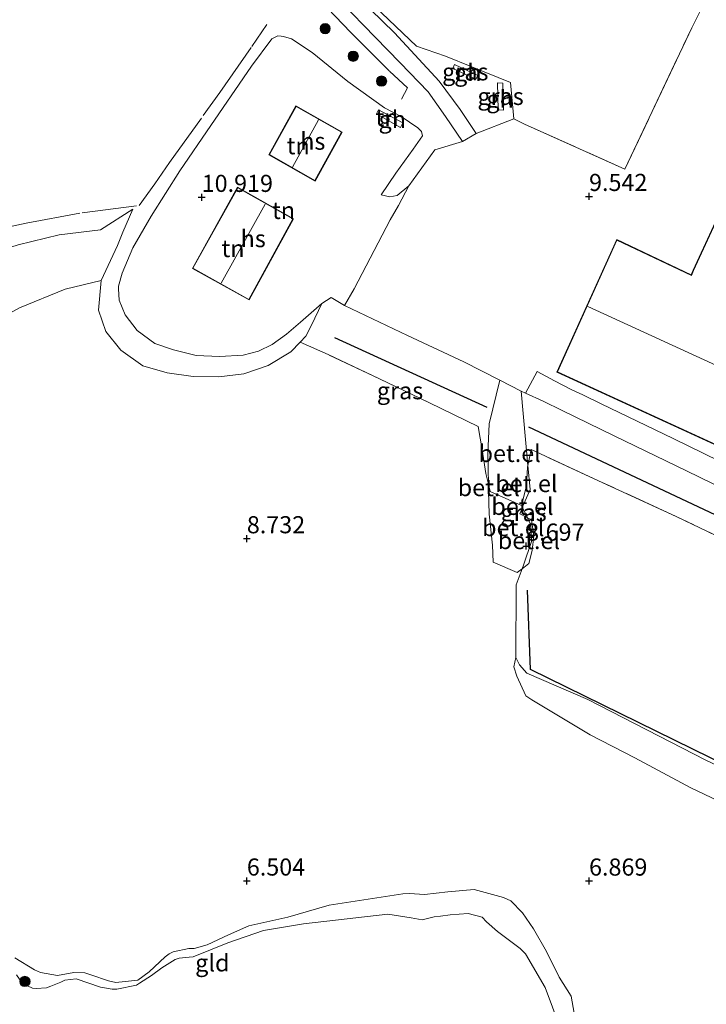
# Model space of a CAD drawing. Units: metres. Extents: x 160000 to 170008, y 439024 to 443753.
# Drawn here: x 164417 to 164517, y 442132 to 442276 of the extents above; entities that cross this region are included whole.
import ezdxf
from ezdxf.enums import TextEntityAlignment as Align

# ---------------------------------------------------------------- set-up
doc = ezdxf.new("R2010")
doc.units = ezdxf.units.M
doc.linetypes.add('IE-TERREINAFSCHEIDING', pattern=[10, 8, -2])
doc.layers.get('0').update_dxf_attribs({"lineweight": 25})
doc.layers.add('B-ME-GR-BOMENRIJ-L-B1', color=10, linetype='Continuous')
doc.layers.add('B-ME-GW-HOOGTEPUNT-S-B1', color=10, linetype='Continuous')
for name, color, linetype, lineweight in [('B-ME-GR-BOOM-S-B1', 93, 'Continuous', 18), ('B-ME-GW-KRUINLIJN-L-B1', 93, 'Continuous', 18), ('B-ME-GW-TEENLIJN-L-B1', 93, 'Continuous', 18), ('B-ME-IE-GRASLAND-GV-B6', 93, 'Continuous', 18), ('B-ME-IE-GRONDWERKLIJN-GROND_INGERICHT-GV-B6', 253, 'Continuous', 18), ('B-ME-IE-TERREINAFSCHEIDING-DOORGANG-L-B1', 8, 'IE-TERREINAFSCHEIDING-KUNSTMATIG-OPEN', 18), ('B-ME-IE-TERREINAFSCHEIDING-RASTERHEKWERK-L-B1', 8, 'IE-TERREINAFSCHEIDING', 18), ('B-ME-KG-KADASTRAAL-DAKRAND-L-B1', 13, 'Continuous', 18), ('B-ME-KG-KADASTRAAL-NOKLIJN-L-B1', 13, 'Continuous', 18), ('B-ME-OG-BEBOUWING-GV-B6', 173, 'Continuous', 18), ('B-ME-OG-WATER-GV-B6', 153, 'Continuous', 18), ('B-ME-VH-VERH_SOORT-BITUMEN-GV-B6', 8, 'IE-TERREINAFSCHEIDING-NATUURLIJK-HOUTWAL', 18), ('B-ME-VH-VERH_SOORT-GV-B6', 8, 'Continuous', 18), ('B-ME-VH-VERH_SOORT-HALF_VERHARDING-GV-B6', 8, 'IE-TERREINAFSCHEIDING-NATUURLIJK-HOUTWAL', 18)]:
    doc.layers.add(name, color=color, linetype=linetype, lineweight=lineweight)
doc.styles.add('NLCS-ISO', font='NLCS-ISO.TTF')
doc.linetypes.add('IE-TERREINAFSCHEIDING-KUNSTMATIG-OPEN', pattern='A,7,-1.5,[67,NLCS.SHX,S=0.75,R=0,X=0,Y=0],-1.5', length=10)
doc.linetypes.add('IE-TERREINAFSCHEIDING-NATUURLIJK-HOUTWAL', pattern='A,7,-1.5,[67,NLCS.SHX,S=0.75,R=45,X=0,Y=0],-1.5,7,-1.5,[70,NLCS.SHX,S=0.75,R=0,X=0,Y=0],-1.5', length=20)

# ---------------------------------------------------------------- blocks, each defined once
blk = doc.blocks.new('hoogtepunt')
for p, q in [((-0.5, 0), (0.5, 0)), ((0, 0.5), (0, -0.5))]:
    blk.add_line(p, q)
blk = doc.blocks.new('boom')
h = blk.add_hatch(color=256)
edge = h.paths.add_edge_path()
edge.add_arc((0, 0), 0.75, 0, 360)
blk.add_circle((0, 0), 0.75)

msp = doc.modelspace()

# ---------------------------------------------------------------- linework, layer by layer
at = {"layer": 'B-ME-GR-BOMENRIJ-L-B1'}
msp.add_line((164485.09, 442219.156, 9.643), (164462.861, 442229.316, 10.34), dxfattribs=at)
for points in [[(164491.151, 442216.323, 9.623), (164568.016, 442180.161, 9.59), (164595.699, 442167.422, 9.177), (164606.538, 442161.726, 9.1)], [(164587.926, 442158.733, 15.212), (164577.392, 442140.08, 10.583), (164522.982, 442165.418, 9.886), (164491.441, 442180.875, 9.886), (164490.984, 442192.452, 9.858)]]:
    msp.add_polyline3d(points, dxfattribs=at)
at = {"layer": 'B-ME-GW-KRUINLIJN-L-B1'}
for points in [[(164464.768, 442266.773, 10.643), (164459.538, 442271.039, 10.712), (164456.525, 442273, 10.761), (164455.341, 442273.357, 10.83), (164455.001, 442273.418, 10.826), (164454.513, 442273.426, 10.809), (164453.659, 442273.021, 10.773), (164450.658, 442268.999, 10.656), (164444.756, 442260.341, 10.692), (164440.214, 442253.717, 10.692), (164436.03, 442247.112, 10.737), (164433.349, 442242.466, 10.741), (164431.793, 442238.774, 10.737), (164431.239, 442236.863, 10.785), (164431.236, 442236.501, 10.777), (164431.336, 442234.851, 10.745), (164432.228, 442232.716, 10.728), (164433.972, 442230.415, 10.773), (164436.541, 442228.51, 10.797), (164439.278, 442227.59, 10.842), (164442.606, 442226.776, 10.7), (164445.986, 442226.604, 10.672), (164449.471, 442226.802, 10.684), (164451.727, 442227.372, 10.704), (164453.716, 442228.367, 10.7), (164455.809, 442229.848, 10.728), (164457.856, 442231.645, 10.643), (164460.935, 442234.339, 10.72)], [(164472.541, 442261.673, 10.779), (164470.088, 442262.939, 10.724), (164464.768, 442266.773, 10.643)], [(164472.541, 442261.673, 10.779), (164474.958, 442259.997, 10.757), (164475.51, 442259.455, 10.753), (164475.672, 442258.852, 10.745), (164474.296, 442256.91, 10.854)], [(164469.613, 442250.201, 10.619), (164471.754, 442253.373, 10.911), (164474.296, 442256.91, 10.854)], [(164433.359, 442248.112, 10.319), (164428.645, 442245.107, 10.154), (164422.571, 442244.384, 10.04), (164416.607, 442242.923, 9.892), (164407.545, 442240.048, 9.826), (164399.145, 442238.373, 9.831), (164389.285, 442236.65, 9.692), (164378.959, 442235.304, 9.537), (164369.155, 442234.65, 9.543), (164359.602, 442234.553, 9.469), (164349.587, 442233.981, 9.372), (164338.977, 442235.327, 9.26), (164333.766, 442236.655, 9.119), (164329.066, 442238.975, 9.035), (164324.953, 442242.254, 9.052), (164324.5532, 442242.8444, 9.0691)], [(164489.276, 442182.626, 8.497), (164489.837, 442181.581, 8.732), (164490.92, 442180.342, 8.63), (164499.83, 442176.495, 8.647), (164517.071, 442167.629, 8.537), (164575.913, 442139.79, 8.436), (164577.089, 442139.576, 8.468), (164577.602, 442139.657, 8.46), (164577.861, 442139.755, 8.456), (164578.616, 442140.219, 8.448), (164579.209, 442140.967, 8.452)], [(164498.555, 442126.526, 6.399), (164497.395, 442133.151, 6.403), (164495.647, 442135.937, 6.427), (164493.761, 442139.69, 6.419), (164491.897, 442143.022, 6.524), (164490.244, 442145.327, 6.549), (164488.564, 442147.077, 6.622), (164487.493, 442147.573, 6.666), (164483.187, 442148.755, 6.707), (164479.357, 442148.392, 6.549), (164475.941, 442148, 6.537), (164473.762, 442148.173, 6.508), (164472.803, 442148.138, 6.508), (164468.987, 442147.517, 6.504), (164462.009, 442146.453, 6.318), (164455.971, 442144.694, 6.273), (164450.277, 442143.45, 6.225), (164447.343, 442142.141, 6.237), (164444.199, 442140.641, 6.152), (164442.298, 442140.112, 6.148), (164441.534, 442140.125, 6.144), (164439.233, 442139.643, 6.055), (164438.658, 442139.35, 6.055), (164438.055, 442138.902, 6.055), (164435.719, 442136.72, 6.103), (164434.067, 442135.526, 6.188), (164430.842, 442135.161, 6.245), (164429.815, 442135.414, 6.229), (164427.188, 442136.27, 6.188), (164426.327, 442136.561, 6.184), (164424.724, 442136.631, 6.184), (164422.339, 442136.19, 6.2), (164419.878, 442136.625, 6.245), (164418.963, 442137.029, 6.237), (164416.12, 442138.75, 6.281)]]:
    msp.add_polyline3d(points, dxfattribs=at)
at = {"layer": 'B-ME-GW-TEENLIJN-L-B1'}
msp.add_line((164457.7827, 442228.7181, 10.0144), (164458.618, 442229.589, 10.024), dxfattribs=at)
for points in [[(164469.613, 442250.201, 10.619), (164470.865, 442249.926, 10.178), (164471.956, 442250.146, 10.129), (164473.642, 442251.559, 10.113), (164477.446, 442256.811, 9.817)], [(164312.0458, 442248.2906, 6.4918), (164310.574, 442244.721, 6.505), (164311.33, 442239.825, 6.509), (164312.407, 442234.856, 6.594), (164313.77, 442229.998, 6.678), (164316.123, 442224.282, 6.845), (164320.095, 442221.465, 7.005), (164324.789, 442219.217, 6.972), (164329.617, 442218.364, 6.988), (164334.276, 442218.32, 7), (164344.123, 442218.769, 7.165), (164354.122, 442219.131, 7.346), (164363.13, 442219.878, 7.51), (164372.922, 442220.783, 7.792), (164382.722, 442222.423, 7.997), (164392.213, 442223.887, 8.276), (164400.606, 442225.924, 8.571), (164409.633, 442229.803, 9.042), (164416.81, 442233.701, 9.375), (164423.455, 442236.436, 9.598), (164428.702, 442237.705, 9.902)], [(164433.359, 442248.112, 10.319), (164431.902, 442244.781, 10.218), (164431.092, 442242.813, 10.121), (164428.702, 442237.705, 9.902), (164428.353, 442233.384, 9.639), (164429.403, 442230.236, 9.655), (164431.59, 442227.513, 9.598), (164434.791, 442225.244, 9.534), (164438.386, 442224.242, 9.578), (164442.165, 442223.69, 9.667), (164445.914, 442223.616, 9.736), (164449.558, 442224.066, 9.801), (164453.129, 442225.314, 9.886), (164456.433, 442227.311, 9.999), (164457.7827, 442228.7181, 10.0144)], [(164458.618, 442229.589, 10.024), (164459.44, 442231.204, 10.255), (164460.935, 442234.339, 10.72)], [(164489.276, 442182.626, 8.497), (164488.984, 442181.255, 8.424), (164489.459, 442179.929, 8.335), (164490.753, 442177.034, 8.177)], [(164586.2141, 442147.4139, 7.8021), (164586.101, 442147.11, 7.792), (164584.093, 442142.206, 7.594), (164581.988, 442137.884, 7.541), (164580.266, 442136.116, 7.606), (164578.612, 442135.233, 7.618), (164577.679, 442135.204, 7.618), (164576.548, 442135.519, 7.606), (164573.228, 442137.167, 7.8), (164560.61, 442142.852, 7.61), (164543.544, 442150.517, 7.545), (164527.665, 442157.519, 7.521), (164514.845, 442163.591, 7.679), (164506.685, 442167.964, 7.715), (164500.159, 442171.319, 7.764), (164491.617, 442176.445, 8.161), (164490.753, 442177.034, 8.177)]]:
    msp.add_polyline3d(points, dxfattribs=at)
at = {"layer": 'B-ME-IE-GRASLAND-GV-B6'}
for points in [[(164466.633, 442279.755, 8.695), (164474.786, 442271.957, 9.019), (164479.008, 442270.499, 9.157), (164482.847, 442268.91, 9.295), (164488.506, 442266.617, 9.376), (164488.999, 442261.324, 9.493), (164483.482, 442259.162, 9.526), (164481.172, 442262.691, 9.412), (164478.102, 442266.811, 9.359), (164471.563, 442273.89, 8.918), (164466.305, 442279.036, 8.643)], [(164480.09, 442268.69, 10.583), (164483.45, 442267.104, 10.583), (164483.731, 442267.679, 10.587), (164480.358, 442269.284, 10.583), (164480.09, 442268.69, 10.583)], [(164486.718, 442262.655, 10.255), (164487.494, 442262.6, 10.174), (164487.411, 442266.553, 10.174), (164486.632, 442266.603, 10.178), (164486.718, 442262.655, 10.255)], [(164416.607, 442242.923, 9.892), (164422.571, 442244.384, 10.04), (164428.645, 442245.107, 10.154), (164433.359, 442248.112, 10.319), (164431.902, 442244.781, 10.218), (164431.092, 442242.813, 10.121), (164428.702, 442237.705, 9.902)], [(164428.702, 442237.705, 9.902), (164423.455, 442236.436, 9.598), (164416.81, 442233.701, 9.375)], [(164486.9706, 442223.1416, 9.759), (164485.387, 442216.795, 9.328), (164485.217, 442212.443, 9.115), (164485.279, 442207.9665, 8.9578), (164484.916, 442209.497, 9.01), (164484.387, 442212.953, 9.188), (164483.808, 442216.4, 9.285), (164476.686, 442219.851, 9.49), (164469.266, 442223.417, 9.702), (164461.898, 442226.885, 9.889), (164457.7827, 442228.7181, 10.0144), (164458.618, 442229.589, 10.024), (164459.44, 442231.204, 10.255), (164460.935, 442234.339, 10.72), (164462.341, 442235.25, 10.801), (164464.262, 442234.068, 10.631), (164473.49, 442229.683, 9.979), (164481.701, 442225.83, 9.81), (164486.9706, 442223.1416, 9.759)], [(164524.306, 442197.705, 9.504), (164512.729, 442203.228, 9.426), (164501.355, 442208.465, 9.391), (164491.529, 442213.018, 9.278), (164491.0636, 442210.7081, 9.0861), (164490.0735, 442221.5586, 9.729), (164490.696, 442221.241, 9.723), (164493.301, 442220.086, 9.724), (164496.042, 442218.715, 9.849), (164503.668, 442215.027, 9.74), (164514.225, 442209.911, 9.761), (164525.894, 442204.192, 9.771)], [(164491.0636, 442210.7081, 9.0861), (164491.529, 442213.018, 9.278), (164501.355, 442208.465, 9.391), (164512.729, 442203.228, 9.426), (164524.306, 442197.705, 9.504)], [(164575.913, 442139.79, 8.436), (164517.071, 442167.629, 8.537), (164499.83, 442176.495, 8.647), (164490.92, 442180.342, 8.63), (164489.837, 442181.581, 8.732), (164489.276, 442182.626, 8.497), (164489.34, 442193.267, 8.894), (164490.2012, 442195.6082, 8.6773), (164491.192, 442196.385, 8.75), (164491.696, 442198.272, 8.755), (164491.92, 442200.427, 8.79), (164491.589, 442202.726, 8.841), (164490.989, 442203.043, 8.8621), (164490.256, 442204.5688, 8.9224), (164490.3292, 442204.7379, 8.9261), (164491.388, 442207.185, 8.98), (164491.0636, 442210.7081, 9.0861)], [(164490.256, 442204.5688, 8.9224), (164490.989, 442203.043, 8.8621), (164489.855, 442203.642, 8.902), (164490.256, 442204.5688, 8.9224)], [(164527.665, 442157.519, 7.521), (164514.845, 442163.591, 7.679), (164506.685, 442167.964, 7.715), (164500.159, 442171.319, 7.764), (164491.617, 442176.445, 8.161), (164490.753, 442177.034, 8.177), (164489.459, 442179.929, 8.335), (164488.984, 442181.255, 8.424), (164489.276, 442182.626, 8.497)], [(164489.276, 442182.626, 8.497), (164489.837, 442181.581, 8.732), (164490.92, 442180.342, 8.63), (164499.83, 442176.495, 8.647), (164517.071, 442167.629, 8.537), (164575.913, 442139.79, 8.436)], [(164416.12, 442138.75, 6.281), (164418.963, 442137.029, 6.237), (164419.878, 442136.625, 6.245), (164422.339, 442136.19, 6.2), (164424.724, 442136.631, 6.184), (164426.327, 442136.561, 6.184), (164427.188, 442136.27, 6.188), (164429.815, 442135.414, 6.229), (164430.842, 442135.161, 6.245), (164434.067, 442135.526, 6.188), (164435.719, 442136.72, 6.103), (164438.055, 442138.902, 6.055), (164438.658, 442139.35, 6.055), (164439.233, 442139.643, 6.055), (164441.534, 442140.125, 6.144), (164442.298, 442140.112, 6.148), (164444.199, 442140.641, 6.152), (164447.343, 442142.141, 6.237), (164450.277, 442143.45, 6.225), (164455.971, 442144.694, 6.273), (164462.009, 442146.453, 6.318), (164468.987, 442147.517, 6.504), (164472.803, 442148.138, 6.508), (164473.762, 442148.173, 6.508), (164475.941, 442148, 6.537), (164479.357, 442148.392, 6.549), (164483.187, 442148.755, 6.707), (164487.493, 442147.573, 6.666), (164488.564, 442147.077, 6.622), (164490.244, 442145.327, 6.549), (164491.897, 442143.022, 6.524), (164493.761, 442139.69, 6.419), (164495.647, 442135.937, 6.427), (164497.395, 442133.151, 6.403), (164498.555, 442126.526, 6.399)], [(164495.709, 442128.682, 5.52), (164493.581, 442134.419, 5.52), (164490.691, 442139.35, 5.52), (164489.936, 442140.145, 5.52), (164486.596, 442142.62, 5.52), (164485.024, 442144.042, 5.52), (164484.367, 442144.718, 5.52), (164482.345, 442145.249, 5.52), (164479.679, 442145.046, 5.52), (164478.265, 442144.838, 5.52), (164477.367, 442144.732, 5.52), (164475.599, 442144.319, 5.52), (164474.025, 442144.629, 5.52), (164470.601, 442145.161, 5.52), (164458.267, 442143.725, 5.52), (164452.413, 442142.752, 5.52), (164447.21, 442140.955, 5.52), (164442.145, 442138.891, 5.52), (164441.584, 442138.872, 5.52), (164440.103, 442138.72, 5.52), (164439.513, 442138.506, 5.52), (164437.584, 442137.283, 5.52), (164436.057, 442136.189, 5.52), (164434.337, 442135.085, 5.52), (164433.864, 442134.77, 5.52), (164431.033, 442134.174, 5.52), (164430.346, 442134.208, 5.52), (164429.52, 442134.317, 5.52), (164428.615, 442134.456, 5.52), (164425.069, 442135.694, 5.52), (164423.391, 442135.484, 5.52), (164422.83, 442135.23, 5.52), (164421.351, 442134.61, 5.52), (164420.741, 442134.396, 5.52), (164419.231, 442134.299, 5.52), (164418.706, 442134.346, 5.52), (164417.254, 442134.995, 5.52), (164416.356, 442136.288, 5.52)]]:
    msp.add_polyline3d(points, dxfattribs=at)
at = {"layer": 'B-ME-IE-GRONDWERKLIJN-GROND_INGERICHT-GV-B6'}
for points in [[(164578.72, 442223.421, 9.87), (164575.385, 442224.86, 9.87), (164585.337, 442246.637, 9.87), (164592.3195, 442261.6428, 9.87), (164599.493, 442277.059, 9.87), (164544.454, 442302.406, 9.87), (164530.373, 442272.092, 9.87), (164515.22, 442239.206, 9.87), (164514.926, 442238.53, 9.87), (164504.03, 442243.688, 9.87), (164495.303, 442224.341, 9.87), (164561.319, 442194.02, 9.87), (164561.865, 442193.752, 9.87), (164597.715, 442177.168, 9.87), (164606.465, 442195.986, 9.87), (164584.375, 442206.399, 9.87), (164586.084, 442209.999, 9.87), (164575.488, 442214.893, 9.87), (164576.04, 442216.256, 9.87), (164575.639, 442216.462, 9.87), (164578.72, 442223.421, 9.87)], [(164516.477, 442277.525, 9.4), (164514.988, 442274.608, 9.473), (164505.231, 442253.988, 9.542), (164490.579, 442260.555, 9.384), (164488.999, 442261.324, 9.493), (164488.506, 442266.617, 9.376), (164482.847, 442268.91, 9.295), (164479.008, 442270.499, 9.157), (164474.786, 442271.957, 9.019), (164466.633, 442279.755, 8.695)], [(164463.706, 442278.399, 8.598), (164468.726, 442273.239, 8.825), (164472.395, 442269.51, 9.088), (164476.499, 442265.275, 9.274), (164479.002, 442261.673, 9.497), (164481.516, 442258.003, 9.509), (164477.446, 442256.811, 9.817), (164473.642, 442251.559, 10.113), (164471.956, 442250.146, 10.129), (164470.865, 442249.926, 10.178), (164469.613, 442250.201, 10.619), (164471.754, 442253.373, 10.911), (164474.296, 442256.91, 10.854), (164475.672, 442258.852, 10.745), (164475.51, 442259.455, 10.753), (164474.958, 442259.997, 10.757), (164472.541, 442261.673, 10.779), (164470.088, 442262.939, 10.724), (164464.768, 442266.773, 10.643), (164459.538, 442271.039, 10.712), (164456.525, 442273, 10.761), (164455.341, 442273.357, 10.83), (164455.001, 442273.418, 10.826), (164454.513, 442273.426, 10.809), (164453.659, 442273.021, 10.773), (164450.658, 442268.999, 10.656), (164444.756, 442260.341, 10.692), (164440.214, 442253.717, 10.692), (164436.03, 442247.112, 10.737), (164433.349, 442242.466, 10.741), (164431.793, 442238.774, 10.737), (164431.239, 442236.863, 10.785), (164431.236, 442236.501, 10.777), (164431.336, 442234.851, 10.745), (164432.228, 442232.716, 10.728), (164433.972, 442230.415, 10.773), (164436.541, 442228.51, 10.797), (164439.278, 442227.59, 10.842), (164442.606, 442226.776, 10.7), (164445.986, 442226.604, 10.672), (164449.471, 442226.802, 10.684), (164451.727, 442227.372, 10.704), (164453.716, 442228.367, 10.7), (164455.809, 442229.848, 10.728), (164457.856, 442231.645, 10.643), (164460.935, 442234.339, 10.72), (164459.44, 442231.204, 10.255), (164458.618, 442229.589, 10.024), (164457.7827, 442228.7181, 10.0144), (164456.433, 442227.311, 9.999), (164453.129, 442225.314, 9.886), (164449.558, 442224.066, 9.801), (164445.914, 442223.616, 9.736), (164442.165, 442223.69, 9.667), (164438.386, 442224.242, 9.578), (164434.791, 442225.244, 9.534), (164431.59, 442227.513, 9.598), (164429.403, 442230.236, 9.655), (164428.353, 442233.384, 9.639), (164428.702, 442237.705, 9.902), (164431.092, 442242.813, 10.121), (164431.902, 442244.781, 10.218), (164433.359, 442248.112, 10.319), (164428.645, 442245.107, 10.154), (164422.571, 442244.384, 10.04), (164416.607, 442242.923, 9.892)], [(164525.706, 442208.04, 9.861), (164512.28, 442214.61, 9.844), (164501.763, 442219.706, 9.832), (164499.099, 442221.006, 9.928), (164497.449, 442221.758, 9.915), (164494.922, 442223.061, 9.78), (164492.425, 442224.43, 9.706), (164490.696, 442221.241, 9.723), (164490.0735, 442221.5586, 9.729), (164486.9706, 442223.1416, 9.759), (164481.701, 442225.83, 9.81), (164473.49, 442229.683, 9.979), (164464.262, 442234.068, 10.631), (164465.683, 442236.496, 10.688), (164470.944, 442246.563, 10.396), (164472.133, 442248.642, 10.315), (164473.642, 442251.559, 10.113), (164477.446, 442256.811, 9.817), (164481.516, 442258.003, 9.509), (164483.482, 442259.162, 9.526), (164488.999, 442261.324, 9.493), (164490.579, 442260.555, 9.384), (164505.231, 442253.988, 9.542), (164514.988, 442274.608, 9.473), (164516.477, 442277.525, 9.4)], [(164464.768, 442266.773, 10.643), (164470.088, 442262.939, 10.724), (164472.541, 442261.673, 10.779), (164474.958, 442259.997, 10.757), (164475.51, 442259.455, 10.753), (164475.672, 442258.852, 10.745), (164474.296, 442256.91, 10.854), (164471.754, 442253.373, 10.911), (164469.613, 442250.201, 10.619), (164470.865, 442249.926, 10.178), (164471.956, 442250.146, 10.129), (164473.642, 442251.559, 10.113), (164472.133, 442248.642, 10.315), (164470.944, 442246.563, 10.396), (164465.683, 442236.496, 10.688), (164464.262, 442234.068, 10.631), (164462.341, 442235.25, 10.801), (164460.935, 442234.339, 10.72), (164457.856, 442231.645, 10.643), (164455.809, 442229.848, 10.728), (164453.716, 442228.367, 10.7), (164451.727, 442227.372, 10.704), (164449.471, 442226.802, 10.684), (164445.986, 442226.604, 10.672), (164442.606, 442226.776, 10.7), (164439.278, 442227.59, 10.842), (164436.541, 442228.51, 10.797), (164433.972, 442230.415, 10.773), (164432.228, 442232.716, 10.728), (164431.336, 442234.851, 10.745), (164431.236, 442236.501, 10.777), (164431.239, 442236.863, 10.785), (164431.793, 442238.774, 10.737), (164433.349, 442242.466, 10.741), (164436.03, 442247.112, 10.737), (164440.214, 442253.717, 10.692), (164444.756, 442260.341, 10.692), (164450.658, 442268.999, 10.656), (164453.659, 442273.021, 10.773), (164454.513, 442273.426, 10.809), (164455.001, 442273.418, 10.826), (164455.341, 442273.357, 10.83), (164456.525, 442273, 10.761), (164459.538, 442271.039, 10.712), (164464.768, 442266.773, 10.643)], [(164453.222, 442256.077, 10.842), (164459.971, 442252.232, 10.842), (164463.901, 442259.394, 10.842), (164457.179, 442263.217, 10.842), (164453.222, 442256.077, 10.842)], [(164468.941, 442262.063, 11.534), (164472.455, 442260.079, 11.534), (164472.784, 442260.718, 11.547), (164469.228, 442262.662, 11.534), (164468.941, 442262.063, 11.534)], [(164442.052, 442239.483, 10.911), (164450.332, 442234.88, 10.911), (164456.799, 442246.723, 10.911), (164448.656, 442251.334, 10.911), (164442.052, 442239.483, 10.911)], [(164416.81, 442233.701, 9.375), (164423.455, 442236.436, 9.598), (164428.702, 442237.705, 9.902), (164428.353, 442233.384, 9.639), (164429.403, 442230.236, 9.655), (164431.59, 442227.513, 9.598), (164434.791, 442225.244, 9.534), (164438.386, 442224.242, 9.578), (164442.165, 442223.69, 9.667), (164445.914, 442223.616, 9.736), (164449.558, 442224.066, 9.801), (164453.129, 442225.314, 9.886), (164456.433, 442227.311, 9.999), (164457.7827, 442228.7181, 10.0144), (164461.898, 442226.885, 9.889), (164469.266, 442223.417, 9.702), (164476.686, 442219.851, 9.49), (164483.808, 442216.4, 9.285), (164484.387, 442212.953, 9.188), (164484.916, 442209.497, 9.01), (164485.279, 442207.9665, 8.9578), (164485.3088, 442207.0034, 8.9552), (164485.416, 442203.563, 8.921), (164485.88, 442199.034, 8.847), (164485.963, 442196.556, 8.737), (164489.474, 442195.038, 8.624), (164490.2012, 442195.6082, 8.6773), (164489.34, 442193.267, 8.894), (164489.276, 442182.626, 8.497), (164488.984, 442181.255, 8.424), (164489.459, 442179.929, 8.335), (164490.753, 442177.034, 8.177), (164491.617, 442176.445, 8.161), (164500.159, 442171.319, 7.764), (164506.685, 442167.964, 7.715), (164514.845, 442163.591, 7.679), (164527.665, 442157.519, 7.521)], [(164498.555, 442126.526, 6.399), (164497.395, 442133.151, 6.403), (164495.647, 442135.937, 6.427), (164493.761, 442139.69, 6.419), (164491.897, 442143.022, 6.524), (164490.244, 442145.327, 6.549), (164488.564, 442147.077, 6.622), (164487.493, 442147.573, 6.666), (164483.187, 442148.755, 6.707), (164479.357, 442148.392, 6.549), (164475.941, 442148, 6.537), (164473.762, 442148.173, 6.508), (164472.803, 442148.138, 6.508), (164468.987, 442147.517, 6.504), (164462.009, 442146.453, 6.318), (164455.971, 442144.694, 6.273), (164450.277, 442143.45, 6.225), (164447.343, 442142.141, 6.237), (164444.199, 442140.641, 6.152), (164442.298, 442140.112, 6.148), (164441.534, 442140.125, 6.144), (164439.233, 442139.643, 6.055)], [(164439.233, 442139.643, 6.055), (164438.658, 442139.35, 6.055), (164438.055, 442138.902, 6.055), (164435.719, 442136.72, 6.103), (164434.067, 442135.526, 6.188), (164430.842, 442135.161, 6.245), (164429.815, 442135.414, 6.229), (164427.188, 442136.27, 6.188), (164426.327, 442136.561, 6.184), (164424.724, 442136.631, 6.184), (164422.339, 442136.19, 6.2), (164419.878, 442136.625, 6.245), (164418.963, 442137.029, 6.237), (164416.12, 442138.75, 6.281)]]:
    msp.add_polyline3d(points, dxfattribs=at)
at = {"layer": 'B-ME-IE-TERREINAFSCHEIDING-DOORGANG-L-B1'}
for p, q in [((164483.482, 442259.162, 9.526), (164481.516, 442258.003, 9.509)), ((164470.944, 442246.563, 10.396), (164472.133, 442248.642, 10.315)), ((164465.683, 442236.496, 10.688), (164464.262, 442234.068, 10.631)), ((164485.3088, 442207.0034, 8.9552), (164485.5341, 442206.9021, 8.9569)), ((164490.1296, 442204.8292, 8.936), (164490.3292, 442204.7379, 8.9261))]:
    msp.add_line(p, q, dxfattribs=at)
msp.add_polyline3d([(164485.5341, 442206.9021, 8.9569), (164489.142, 442205.281, 8.985), (164490.1296, 442204.8292, 8.936)], dxfattribs=at)
at = {"layer": 'B-ME-IE-TERREINAFSCHEIDING-RASTERHEKWERK-L-B1'}
for p, q in [((164485.5341, 442206.9021, 8.9569), (164485.279, 442207.9665, 8.9578)), ((164490.256, 442204.5688, 8.9224), (164490.989, 442203.043, 8.8621)), ((164490.2012, 442195.6082, 8.6773), (164489.34, 442193.267, 8.894))]:
    msp.add_line(p, q, dxfattribs=at)
for points in [[(164460.7039, 442278.5962, 8.9687), (164465.143, 442274.002, 9.017), (164470.825, 442268.294, 9.172), (164473.456, 442265.837, 9.277), (164472.606, 442264.181, 9.665)], [(164410.003, 442244.469, 9.896), (164417.754, 442246.064, 9.947), (164425.961, 442247.608, 10.12), (164434.279, 442248.643, 10.332), (164436.58, 442251.814, 10.444), (164438.71, 442254.931, 10.477), (164443.615, 442261.808, 10.447), (164446.047, 442265.173, 10.427), (164450.712, 442271.871, 10.015), (164452.901, 442275.122, 9.444)], [(164490.579, 442260.555, 9.384), (164505.231, 442253.988, 9.542), (164514.988, 442274.608, 9.473)], [(164485.279, 442207.9665, 8.9578), (164484.916, 442209.497, 9.01), (164484.387, 442212.953, 9.188), (164483.808, 442216.4, 9.285), (164476.686, 442219.851, 9.49), (164469.266, 442223.417, 9.702), (164461.898, 442226.885, 9.889), (164457.7827, 442228.7181, 10.0144)], [(164633.2971, 442141.1292, 8.5463), (164631.418, 442142.875, 8.542), (164628.452, 442145.775, 8.571), (164624.948, 442149.248, 8.71), (164621.875, 442150.915, 8.688), (164614.621, 442154.916, 8.599), (164607.631, 442158.785, 8.796), (164600.446, 442162.21, 8.916), (164592.433, 442165.994, 9.042), (164581.457, 442171.322, 9.106), (164570.333, 442176.47, 9.349), (164558.911, 442181.714, 9.416), (164547.391, 442187.05, 9.502), (164535.84, 442192.414, 9.431), (164524.306, 442197.705, 9.504), (164512.729, 442203.228, 9.426), (164501.355, 442208.465, 9.391), (164491.529, 442213.018, 9.278), (164491.0636, 442210.7081, 9.0861)], [(164491.0636, 442210.7081, 9.0861), (164491.01, 442210.442, 9.064), (164490.864, 442207.733, 8.92), (164490.1296, 442204.8292, 8.936), (164490.256, 442204.5688, 8.9224)], [(164490.989, 442203.043, 8.8621), (164491.496, 442201.994, 8.841), (164491.6, 442199.592, 8.704), (164490.399, 442196.146, 8.582), (164490.2012, 442195.6082, 8.6773)]]:
    msp.add_polyline3d(points, dxfattribs=at)
at = {"layer": 'B-ME-KG-KADASTRAAL-DAKRAND-L-B1'}
for points in [[(164495.369, 442224.365, 20.019), (164561.34, 442194.065, 20.121), (164561.887, 442193.797, 14.847), (164597.691, 442177.234, 14.916), (164606.399, 442195.962, 14.746), (164584.308, 442206.375, 14.661), (164586.017, 442209.975, 13.118), (164575.424, 442214.868, 12.992), (164575.977, 442216.232, 12.713), (164575.574, 442216.439, 15.261), (164578.654, 442223.395, 15.277), (164575.318, 442224.834, 14.888), (164585.292, 442246.658, 14.479), (164592.2739, 442261.6637, 13.2366), (164595.8926, 442269.441, 12.5927), (164599.426, 442277.035, 11.964), (164544.478, 442302.34, 11.7), (164533.754, 442279.255, 13.8439), (164530.418, 442272.071, 14.511), (164515.266, 442239.186, 14.617), (164514.951, 442238.463, 20.011), (164504.055, 442243.621, 20.096), (164495.369, 442224.365, 20.019)], [(164459.952, 442252.3, 14.232), (164463.833, 442259.375, 14.232), (164457.198, 442263.149, 14.244), (164453.29, 442256.096, 14.228), (164459.952, 442252.3, 14.232)], [(164456.731, 442246.703, 14.244), (164450.312, 442234.948, 14.28), (164442.12, 442239.502, 14.26), (164448.675, 442251.266, 14.216), (164456.731, 442246.703, 14.244)]]:
    msp.add_polyline3d(points, dxfattribs=at)
at = {"layer": 'B-ME-KG-KADASTRAAL-NOKLIJN-L-B1'}
for p, q in [((164460.455, 442261.173, 17.407), (164456.66, 442254.281, 17.314)), ((164452.693, 442248.884, 18.177), (164446.269, 442237.329, 17.885)), ((164565.595, 442203.664, 24.005), (164499.83, 442233.902, 23.985))]:
    msp.add_line(p, q, dxfattribs=at)
at = {"layer": 'B-ME-OG-BEBOUWING-GV-B6'}
for points in [[(164599.493, 442277.059, 9.87), (164592.3195, 442261.6428, 9.87), (164585.337, 442246.637, 9.87), (164575.385, 442224.86, 9.87), (164578.72, 442223.421, 9.87), (164575.639, 442216.462, 9.87), (164576.04, 442216.256, 9.87), (164575.488, 442214.893, 9.87), (164586.084, 442209.999, 9.87), (164584.375, 442206.399, 9.87), (164606.465, 442195.986, 9.87), (164597.715, 442177.168, 9.87), (164561.865, 442193.752, 9.87), (164561.319, 442194.02, 9.87), (164495.303, 442224.341, 9.87), (164504.03, 442243.688, 9.87), (164514.926, 442238.53, 9.87), (164515.22, 442239.206, 9.87), (164530.373, 442272.092, 9.87), (164544.454, 442302.406, 9.87), (164599.493, 442277.059, 9.87)], [(164483.731, 442267.679, 10.587), (164483.45, 442267.104, 10.583), (164480.09, 442268.69, 10.583), (164480.358, 442269.284, 10.583), (164483.731, 442267.679, 10.587)], [(164486.718, 442262.655, 10.255), (164486.632, 442266.603, 10.178), (164487.411, 442266.553, 10.174), (164487.494, 442262.6, 10.174), (164486.718, 442262.655, 10.255)], [(164463.901, 442259.394, 10.842), (164459.971, 442252.232, 10.842), (164453.222, 442256.077, 10.842), (164457.179, 442263.217, 10.842), (164463.901, 442259.394, 10.842)], [(164472.784, 442260.718, 11.547), (164472.455, 442260.079, 11.534), (164468.941, 442262.063, 11.534), (164469.228, 442262.662, 11.534), (164472.784, 442260.718, 11.547)], [(164456.799, 442246.723, 10.911), (164450.332, 442234.88, 10.911), (164442.052, 442239.483, 10.911), (164448.656, 442251.334, 10.911), (164456.799, 442246.723, 10.911)]]:
    msp.add_polyline3d(points, dxfattribs=at)
at = {"layer": 'B-ME-OG-WATER-GV-B6'}
msp.add_polyline3d([(164416.356, 442136.288, 5.52), (164417.254, 442134.995, 5.52), (164418.706, 442134.346, 5.52), (164419.231, 442134.299, 5.52), (164420.741, 442134.396, 5.52), (164421.351, 442134.61, 5.52), (164422.83, 442135.23, 5.52), (164423.391, 442135.484, 5.52), (164425.069, 442135.694, 5.52), (164428.615, 442134.456, 5.52), (164429.52, 442134.317, 5.52), (164430.346, 442134.208, 5.52), (164431.033, 442134.174, 5.52), (164433.864, 442134.77, 5.52), (164434.337, 442135.085, 5.52), (164436.057, 442136.189, 5.52), (164437.584, 442137.283, 5.52), (164439.513, 442138.506, 5.52), (164440.103, 442138.72, 5.52), (164441.584, 442138.872, 5.52), (164442.145, 442138.891, 5.52), (164447.21, 442140.955, 5.52), (164452.413, 442142.752, 5.52), (164458.267, 442143.725, 5.52), (164470.601, 442145.161, 5.52), (164474.025, 442144.629, 5.52), (164475.599, 442144.319, 5.52), (164477.367, 442144.732, 5.52), (164478.265, 442144.838, 5.52), (164479.679, 442145.046, 5.52), (164482.345, 442145.249, 5.52), (164484.367, 442144.718, 5.52), (164485.024, 442144.042, 5.52), (164486.596, 442142.62, 5.52), (164489.936, 442140.145, 5.52), (164490.691, 442139.35, 5.52), (164493.581, 442134.419, 5.52), (164495.709, 442128.682, 5.52)], dxfattribs=at)
at = {"layer": 'B-ME-VH-VERH_SOORT-BITUMEN-GV-B6'}
msp.add_polyline3d([(164525.894, 442204.192, 9.771), (164514.225, 442209.911, 9.761), (164503.668, 442215.027, 9.74), (164496.042, 442218.715, 9.849), (164493.301, 442220.086, 9.724), (164490.696, 442221.241, 9.723), (164492.425, 442224.43, 9.706), (164494.922, 442223.061, 9.78), (164497.449, 442221.758, 9.915), (164499.099, 442221.006, 9.928), (164501.763, 442219.706, 9.832), (164512.28, 442214.61, 9.844), (164525.706, 442208.04, 9.861)], dxfattribs=at)
at = {"layer": 'B-ME-VH-VERH_SOORT-GV-B6'}
for points in [[(164490.0735, 442221.5586, 9.729), (164491.0636, 442210.7081, 9.0861), (164491.01, 442210.442, 9.064), (164490.864, 442207.733, 8.92), (164490.1296, 442204.8292, 8.936), (164489.142, 442205.281, 8.985), (164485.5341, 442206.9021, 8.9569), (164485.279, 442207.9665, 8.9578), (164485.217, 442212.443, 9.115), (164485.387, 442216.795, 9.328), (164486.9706, 442223.1416, 9.759), (164490.0735, 442221.5586, 9.729)], [(164491.0636, 442210.7081, 9.0861), (164491.388, 442207.185, 8.98), (164490.3292, 442204.7379, 8.9261), (164490.1296, 442204.8292, 8.936), (164490.864, 442207.733, 8.92), (164491.01, 442210.442, 9.064), (164491.0636, 442210.7081, 9.0861)], [(164485.279, 442207.9665, 8.9578), (164485.5341, 442206.9021, 8.9569), (164485.3088, 442207.0034, 8.9552), (164485.279, 442207.9665, 8.9578)], [(164490.989, 442203.043, 8.8621), (164491.496, 442201.994, 8.841), (164491.6, 442199.592, 8.704), (164490.399, 442196.146, 8.582), (164490.2012, 442195.6082, 8.6773), (164489.474, 442195.038, 8.624), (164485.963, 442196.556, 8.737), (164485.88, 442199.034, 8.847), (164485.416, 442203.563, 8.921), (164485.3088, 442207.0034, 8.9552), (164485.5341, 442206.9021, 8.9569), (164489.142, 442205.281, 8.985), (164490.1296, 442204.8292, 8.936), (164490.256, 442204.5688, 8.9224), (164489.855, 442203.642, 8.902), (164490.989, 442203.043, 8.8621)], [(164490.3292, 442204.7379, 8.9261), (164490.256, 442204.5688, 8.9224), (164490.1296, 442204.8292, 8.936), (164490.3292, 442204.7379, 8.9261)], [(164490.989, 442203.043, 8.8621), (164491.589, 442202.726, 8.841), (164491.92, 442200.427, 8.79), (164491.696, 442198.272, 8.755), (164491.192, 442196.385, 8.75), (164490.2012, 442195.6082, 8.6773), (164490.399, 442196.146, 8.582), (164491.6, 442199.592, 8.704), (164491.496, 442201.994, 8.841), (164490.989, 442203.043, 8.8621)]]:
    msp.add_polyline3d(points, dxfattribs=at)
at = {"layer": 'B-ME-VH-VERH_SOORT-HALF_VERHARDING-GV-B6'}
msp.add_polyline3d([(164466.305, 442279.036, 8.643), (164471.563, 442273.89, 8.918), (164478.102, 442266.811, 9.359), (164481.172, 442262.691, 9.412), (164483.482, 442259.162, 9.526), (164481.516, 442258.003, 9.509), (164479.002, 442261.673, 9.497), (164476.499, 442265.275, 9.274), (164472.395, 442269.51, 9.088), (164468.726, 442273.239, 8.825), (164463.706, 442278.399, 8.598)], dxfattribs=at)

# ---------------------------------------------------------------- block references
at = {"layer": 'B-ME-GR-BOOM-S-B1', "rotation": 90}
for p in [(164461.443, 442274.497, 9.405), (164465.541, 442270.465, 9.388), (164469.682, 442266.839, 9.513), (164417.59, 442135.313, 6.196)]:
    msp.add_blockref('boom', p, dxfattribs=at)
at = {"layer": 'B-ME-GW-HOOGTEPUNT-S-B1', "rotation": 90}
for p in [(164443.405, 442249.867, 10.919), (164443.405, 442249.867, 10.919), (164499.991, 442250.003, 9.542), (164499.991, 442250.003, 9.542), (164450, 442200.001, 8.732), (164450, 442200.001, 8.732), (164490.8, 442198.924, 8.697), (164490.8, 442198.924, 8.697), (164449.999, 442150.002, 6.504), (164449.999, 442150.002, 6.504), (164499.988, 442149.996, 6.869), (164499.988, 442149.996, 6.869)]:
    msp.add_blockref('hoogtepunt', p, dxfattribs=at)

# ---------------------------------------------------------------- texts
at = {"layer": 'B-ME-GW-HOOGTEPUNT-S-B1', "ltscale": 0.2, "style": 'NLCS-ISO'}
for s, p in [('10.919', (164443.405, 442249.867, 10.919)), ('10.919', (164443.405, 442249.867, 10.919)), ('9.542', (164499.991, 442250.003, 9.542)), ('9.542', (164499.991, 442250.003, 9.542)), ('8.732', (164450, 442200.001, 8.732)), ('8.732', (164450, 442200.001, 8.732)), ('8.697', (164490.8, 442198.924, 8.697)), ('8.697', (164490.8, 442198.924, 8.697)), ('6.504', (164449.999, 442150.002, 6.504)), ('6.504', (164449.999, 442150.002, 6.504)), ('6.869', (164499.988, 442149.996, 6.869)), ('6.869', (164499.988, 442149.996, 6.869))]:
    msp.add_text(s, height=2.5, dxfattribs=at).set_placement(p, align=Align.BOTTOM_LEFT)
at = {"layer": 'B-ME-IE-GRASLAND-GV-B6', "ltscale": 0.2, "style": 'NLCS-ISO'}
for p in [(164481.9105, 442268.194), (164487.063, 442264.6015), (164472.3766, 442221.6082), (164490.422, 442203.8059)]:
    msp.add_text('gras', height=2.5, dxfattribs=at).set_placement(p, align=Align.MIDDLE_CENTER)
at = {"layer": 'B-ME-IE-GRONDWERKLIJN-GROND_INGERICHT-GV-B6', "ltscale": 0.2, "style": 'NLCS-ISO'}
for s, p in [('tn', (164470.4698, 442261.517)), ('tn', (164457.499, 442257.3994)), ('tn', (164455.3579, 442247.9437)), ('tn', (164447.9782, 442242.3806)), ('gld', (164444.96, 442138.0293))]:
    msp.add_text(s, height=2.5, dxfattribs=at).set_placement(p, align=Align.MIDDLE_CENTER)
at = {"layer": 'B-ME-OG-BEBOUWING-GV-B6', "ltscale": 0.2, "style": 'NLCS-ISO'}
for s, p in [('gh', (164482.272, 442268.0872)), ('gh', (164486.9946, 442264.2132)), ('gh', (164471.2384, 442261.248)), ('hs', (164459.6348, 442258.0628)), ('hs', (164450.9276, 442243.8286))]:
    msp.add_text(s, height=2.5, dxfattribs=at).set_placement(p, align=Align.MIDDLE_CENTER)
at = {"layer": 'B-ME-VH-VERH_SOORT-GV-B6', "ltscale": 0.2, "style": 'NLCS-ISO'}
for p in [(164488.3953, 442212.4466), (164485.3502, 442207.4596), (164490.8354, 442208.049), (164490.261, 442204.7184), (164488.9145, 442201.6152), (164491.2071, 442199.7236)]:
    msp.add_text('bet.el', height=2.5, dxfattribs=at).set_placement(p, align=Align.MIDDLE_CENTER)

doc.saveas('drawing.dxf')
